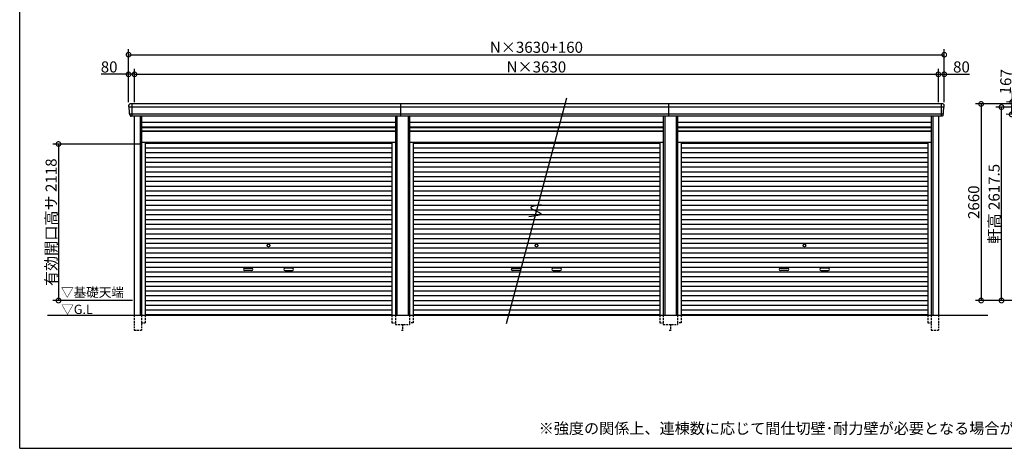
# Model space of a CAD drawing. Extents: x 225 to 20334, y 7 to 14162.
# Drawn here: x 225 to 13563, y 280 to 6080 of the extents above; entities that cross this region are included whole.
import ezdxf

# ---------------------------------------------------------------- set-up
doc = ezdxf.new("R2010")
doc.units = 0
doc.header["$LTSCALE"] = 20
doc.header["$PDMODE"] = 3
doc.header["$PDSIZE"] = 2
doc.linetypes.add('HIDDEN', pattern=[0.375, 0.25, -0.125])
doc.layers.get('0').update_dxf_attribs({"linetype": 'CONTINUOUS'})
doc.layers.get('DEFPOINTS').update_dxf_attribs({"linetype": 'CONTINUOUS'})
for name, color, linetype in [('仕様書枠', 230, 'CONTINUOUS'), ('寸法', 4, 'CONTINUOUS'), ('破線', 2, 'HIDDEN'), ('細線', 5, 'CONTINUOUS'), ('部品1', 7, 'CONTINUOUS'), ('Ｇ．Ｌ', 30, 'CONTINUOUS')]:
    doc.layers.add(name, color=color, linetype=linetype)
doc.styles.add('STYLE1', font='isocp.shx', dxfattribs={"bigfont": 'bigfont.shx'})
doc.styles.add('STYLE2', font='txt')
doc.dimstyles.new('INABA_S50G', dxfattribs={"dimtxt": 150, "dimasz": 125, "dimexe": 75, "dimexo": 25, "dimgap": 25, "dimtad": 3, "dimdec": 1, "dimdsep": 46, "dimtxsty": 'STYLE1', "dimblk1": 'DOTSMALL', "dimblk2": 'DOTSMALL', "dimsah": 1, "dimcen": 0, "dimclrt": 7, "dimadec": 0, "dimazin": 0, "dimtfac": 1, "dimtdec": 4, "dimtix": 1, "dimtmove": 0, "dimatfit": 3, "dimldrblk": 'DOTSMALL', "dimfxl": 1, "dimtolj": 1, "dimtzin": 0, "dimarcsym": 0})

# ---------------------------------------------------------------- blocks, each defined once
blk = doc.blocks.new('_DOTSMALL')
at = {"color": 0, "linetype": 'ByBlock', "ltscale": 50, "const_width": 0.5}
blk.add_lwpolyline([(-0.0625, 0, 1), (0.0625, 0, 1)], format="xyb", close=True, dxfattribs=at)
blk = doc.blocks.new('*D63')
at = {"layer": 'DEFPOINTS', "color": 0, "ltscale": 50}
for p in [(1780, 5341), (1700, 4940), (1780, 4940)]:
    blk.add_point(p, dxfattribs=at)
at = {"layer": '寸法', "color": 0, "lineweight": -2, "ltscale": 50}
for p, q in [((1700, 5341), (1330, 5341)), ((1700, 4965), (1700, 5416)), ((1780, 5341), (1700, 5341)), ((1780, 4965), (1780, 5416))]:
    blk.add_line(p, q, dxfattribs=at)
at = {"layer": '寸法', "color": 0, "lineweight": -2, "ltscale": 50, "xscale": 125, "yscale": 125, "zscale": 125, "rotation": 180}
blk.add_blockref('_DOTSMALL', (1700, 5341), dxfattribs=at)
at = {"layer": '寸法', "color": 0, "lineweight": -2, "ltscale": 50, "xscale": 125, "yscale": 125, "zscale": 125}
blk.add_blockref('_DOTSMALL', (1780, 5341), dxfattribs=at)
at = {"layer": '寸法', "color": 7, "ltscale": 50, "insert": (1437, 5441), "char_height": 150, "attachment_point": 5, "style": 'STYLE1'}
blk.add_mtext('\\A1;80', dxfattribs=at)
blk = doc.blocks.new('*D64')
at = {"layer": 'DEFPOINTS', "color": 0, "ltscale": 50}
for p in [(12670, 5341), (1780, 4940), (12670, 4940)]:
    blk.add_point(p, dxfattribs=at)
at = {"layer": '寸法', "color": 0, "lineweight": -2, "ltscale": 50}
for p, q in [((1780, 4965), (1780, 5416)), ((1780, 5341), (12670, 5341)), ((12670, 4965), (12670, 5416))]:
    blk.add_line(p, q, dxfattribs=at)
at = {"layer": '寸法', "color": 0, "lineweight": -2, "ltscale": 50, "xscale": 125, "yscale": 125, "zscale": 125, "rotation": 180}
blk.add_blockref('_DOTSMALL', (1780, 5341), dxfattribs=at)
at = {"layer": '寸法', "color": 0, "lineweight": -2, "ltscale": 50, "xscale": 125, "yscale": 125, "zscale": 125}
blk.add_blockref('_DOTSMALL', (12670, 5341), dxfattribs=at)
at = {"layer": '寸法', "color": 7, "ltscale": 50, "insert": (7225, 5441), "char_height": 150, "attachment_point": 5, "style": 'STYLE1'}
blk.add_mtext('\\A1;N×3630', dxfattribs=at)
blk = doc.blocks.new('*D65')
at = {"layer": 'DEFPOINTS', "color": 0, "ltscale": 50}
for p in [(12750, 5341), (12670, 4940), (12750, 4940)]:
    blk.add_point(p, dxfattribs=at)
at = {"layer": '寸法', "color": 0, "lineweight": -2, "ltscale": 50}
for p, q in [((12670, 4965), (12670, 5416)), ((12670, 5341), (12750, 5341)), ((12750, 4965), (12750, 5416)), ((12750, 5341), (13090, 5341))]:
    blk.add_line(p, q, dxfattribs=at)
at = {"layer": '寸法', "color": 0, "lineweight": -2, "ltscale": 50, "xscale": 125, "yscale": 125, "zscale": 125, "rotation": 180}
blk.add_blockref('_DOTSMALL', (12670, 5341), dxfattribs=at)
at = {"layer": '寸法', "color": 0, "lineweight": -2, "ltscale": 50, "xscale": 125, "yscale": 125, "zscale": 125}
blk.add_blockref('_DOTSMALL', (12750, 5341), dxfattribs=at)
at = {"layer": '寸法', "color": 7, "ltscale": 50, "insert": (12983, 5441), "char_height": 150, "attachment_point": 5, "style": 'STYLE1'}
blk.add_mtext('\\A1;80', dxfattribs=at)
blk = doc.blocks.new('*D66')
at = {"layer": 'DEFPOINTS', "color": 0, "ltscale": 50}
for p in [(12750, 5607), (1700, 4940), (12750, 4940)]:
    blk.add_point(p, dxfattribs=at)
at = {"layer": '寸法', "color": 0, "lineweight": -2, "ltscale": 50}
for p, q in [((1700, 4965), (1700, 5682)), ((1700, 5607), (12750, 5607)), ((12750, 4965), (12750, 5682))]:
    blk.add_line(p, q, dxfattribs=at)
at = {"layer": '寸法', "color": 0, "lineweight": -2, "ltscale": 50, "xscale": 125, "yscale": 125, "zscale": 125, "rotation": 180}
blk.add_blockref('_DOTSMALL', (1700, 5607), dxfattribs=at)
at = {"layer": '寸法', "color": 0, "lineweight": -2, "ltscale": 50, "xscale": 125, "yscale": 125, "zscale": 125}
blk.add_blockref('_DOTSMALL', (12750, 5607), dxfattribs=at)
at = {"layer": '寸法', "color": 7, "ltscale": 50, "insert": (7225, 5707), "char_height": 150, "attachment_point": 5, "style": 'STYLE1'}
blk.add_mtext('\\A1;N×3630+160', dxfattribs=at)
blk = doc.blocks.new('*D67')
at = {"layer": 'DEFPOINTS', "color": 0, "ltscale": 50}
for p in [(1876, 4398), (751, 2280), (1776, 2280)]:
    blk.add_point(p, dxfattribs=at)
at = {"layer": '寸法', "color": 0, "lineweight": -2, "ltscale": 50}
for p, q in [((1851, 4398), (676, 4398)), ((751, 4398), (751, 2280)), ((1751, 2280), (676, 2280))]:
    blk.add_line(p, q, dxfattribs=at)
at = {"layer": '寸法', "color": 0, "lineweight": -2, "ltscale": 50, "xscale": 125, "yscale": 125, "zscale": 125}
for p, rotation in [((751, 4398), 90), ((751, 2280), 270)]:
    blk.add_blockref('_DOTSMALL', p, dxfattribs=dict(at, rotation=rotation))
at = {"layer": '寸法', "color": 7, "ltscale": 50, "insert": (651, 3339), "char_height": 150, "attachment_point": 5, "rotation": 90, "style": 'STYLE1'}
blk.add_mtext('\\A1;有効開口高サ 2118', dxfattribs=at)
blk = doc.blocks.new('*D70')
at = {"layer": 'DEFPOINTS', "color": 0, "ltscale": 50}
for p in [(14194, 4940), (13249, 2280), (14334, 2280)]:
    blk.add_point(p, dxfattribs=at)
at = {"layer": '寸法', "color": 0, "lineweight": -2, "ltscale": 50}
for p, q in [((14169, 4940), (13174, 4940)), ((13249, 4940), (13249, 2280)), ((14309, 2280), (13174, 2280))]:
    blk.add_line(p, q, dxfattribs=at)
at = {"layer": '寸法', "color": 0, "lineweight": -2, "ltscale": 50, "xscale": 125, "yscale": 125, "zscale": 125}
for p, rotation in [((13249, 4940), 90), ((13249, 2280), 270)]:
    blk.add_blockref('_DOTSMALL', p, dxfattribs=dict(at, rotation=rotation))
at = {"layer": '寸法', "color": 7, "ltscale": 50, "insert": (13149, 3610), "char_height": 150, "attachment_point": 5, "rotation": 90, "style": 'STYLE1'}
blk.add_mtext('\\A1;2660', dxfattribs=at)
blk = doc.blocks.new('*D75')
at = {"layer": 'DEFPOINTS', "color": 0, "ltscale": 50}
for p in [(13525, 4897), (14311, 4897), (14334, 2280)]:
    blk.add_point(p, dxfattribs=at)
at = {"layer": '寸法', "color": 0, "lineweight": -2, "ltscale": 50}
for p, q in [((14286, 4897), (13450, 4897)), ((13525, 2280), (13525, 4897)), ((14309, 2280), (13450, 2280))]:
    blk.add_line(p, q, dxfattribs=at)
at = {"layer": '寸法', "color": 0, "lineweight": -2, "ltscale": 50, "xscale": 125, "yscale": 125, "zscale": 125}
for p, rotation in [((13525, 4897), 90), ((13525, 2280), 270)]:
    blk.add_blockref('_DOTSMALL', p, dxfattribs=dict(at, rotation=rotation))
at = {"layer": '寸法', "color": 7, "ltscale": 50, "insert": (13425, 3589), "char_height": 150, "attachment_point": 5, "rotation": 90, "style": 'STYLE1'}
blk.add_mtext('\\A1;軒高 2617.5', dxfattribs=at)
blk = doc.blocks.new('*D77')
at = {"layer": 'DEFPOINTS', "color": 0, "ltscale": 50}
for p in [(14247, 4939), (13662, 4798), (14239, 4772)]:
    blk.add_point(p, dxfattribs=at)
at = {"layer": '寸法', "color": 0, "lineweight": -2, "ltscale": 50}
for p, q in [((13670, 4965), (13689, 5380)), ((14222, 4940), (13595, 4969)), ((13662, 4798), (13670, 4965)), ((14214, 4773), (13587, 4802))]:
    blk.add_line(p, q, dxfattribs=at)
at = {"layer": '寸法', "color": 0, "lineweight": -2, "ltscale": 50, "xscale": 125, "yscale": 125, "zscale": 125}
for p, rotation in [((13670, 4965), 87.3564150076941), ((13662, 4798), 267.3564150076941)]:
    blk.add_blockref('_DOTSMALL', p, dxfattribs=dict(at, rotation=rotation))
at = {"layer": '寸法', "color": 7, "ltscale": 50, "insert": (13583, 5240), "char_height": 150, "attachment_point": 5, "rotation": 87.3564, "style": 'STYLE1'}
blk.add_mtext('\\A1;167', dxfattribs=at)

msp = doc.modelspace()

# ---------------------------------------------------------------- linework, layer by layer
at = {"layer": '仕様書枠', "ltscale": 50}
for q in [(225, 14162), (20334, 280)]:
    msp.add_line((225, 280), q, dxfattribs=at)
at = {"layer": '破線', "ltscale": 5}
for p, q in [((1775.91, 2080), (1775.91, 1880)), ((1875.91, 2080), (1875.91, 1880)), ((1923.91, 2080), (1923.91, 1980)), ((5266.11, 2080), (5266.11, 1980)), ((5314.11, 2080), (5314.11, 1955)), ((5505.91, 2080), (5505.91, 1955)), ((5553.91, 2080), (5553.91, 1980)), ((8896.11, 2080), (8896.11, 1980)), ((8944.11, 2080), (8944.11, 1955)), ((9135.91, 2080), (9135.91, 1955)), ((9183.91, 2080), (9183.91, 1980)), ((12526.11, 2080), (12526.11, 1980)), ((12574.11, 2080), (12574.11, 1880)), ((12674.11, 2080), (12674.11, 1880)), ((1775.91, 1880), (1875.91, 1880)), ((1875.91, 1980), (1923.91, 1980)), ((5266.11, 1980), (5314.11, 1980)), ((5314.11, 1955), (5505.91, 1955)), ((5395.01, 1880), (5425.01, 1880)), ((5410.01, 1955), (5410.01, 1880)), ((5553.91, 1980), (5505.91, 1980)), ((8896.11, 1980), (8944.11, 1980)), ((8944.11, 1955), (9135.91, 1955)), ((9025.01, 1880), (9055.01, 1880)), ((9040.01, 1955), (9040.01, 1880)), ((9183.91, 1980), (9135.91, 1980)), ((12526.11, 1980), (12574.11, 1980)), ((12574.11, 1880), (12674.11, 1880))]:
    msp.add_line(p, q, dxfattribs=at)
at = {"layer": '細線', "ltscale": 50}
for p, q in [((1742.65, 4940), (1742.65, 4773)), ((5390.01, 4773), (5390.01, 4940)), ((9020.01, 4773), (9020.01, 4940)), ((12708.65, 4940), (12708.65, 4773)), ((12746.7, 4897.93), (1704.6, 4897.93)), ((12735.2, 4803.51), (1716.1, 4803.51)), ((1855.91, 4773), (1855.91, 2080)), ((5334.11, 4773), (5334.11, 2080)), ((5485.91, 4773), (5485.91, 2080)), ((8964.11, 4773), (8964.11, 2080)), ((9115.91, 4773), (9115.91, 2080)), ((12594.11, 4773), (12594.11, 2080)), ((1875.91, 4623), (5314.11, 4623)), ((1875.91, 4578), (5314.11, 4578)), ((5505.91, 4623), (8944.11, 4623)), ((5505.91, 4578), (8944.11, 4578)), ((9135.91, 4623), (12574.11, 4623)), ((9135.91, 4578), (12574.11, 4578)), ((1923.91, 4409.95), (5266.11, 4409.95)), ((5553.91, 4409.95), (8896.11, 4409.95)), ((9183.91, 4409.95), (12526.11, 4409.95)), ((1923.91, 4345.45), (5266.11, 4345.45)), ((1923.91, 4280.95), (5266.11, 4280.95)), ((5553.91, 4345.45), (8896.11, 4345.45)), ((5553.91, 4280.95), (8896.11, 4280.95)), ((9183.91, 4345.45), (12526.11, 4345.45)), ((9183.91, 4280.95), (12526.11, 4280.95)), ((1923.91, 4216.45), (5266.11, 4216.45)), ((1923.91, 4151.95), (5266.11, 4151.95)), ((5553.91, 4216.45), (8896.11, 4216.45)), ((5553.91, 4151.95), (8896.11, 4151.95)), ((9183.91, 4216.45), (12526.11, 4216.45)), ((9183.91, 4151.95), (12526.11, 4151.95)), ((1923.91, 4087.45), (5266.11, 4087.45)), ((1923.91, 4022.95), (5266.11, 4022.95)), ((5553.91, 4087.45), (8896.11, 4087.45)), ((5553.91, 4022.95), (8896.11, 4022.95)), ((9183.91, 4087.45), (12526.11, 4087.45)), ((9183.91, 4022.95), (12526.11, 4022.95)), ((1923.91, 3958.45), (5266.11, 3958.45)), ((1923.91, 3893.95), (5266.11, 3893.95)), ((5553.91, 3958.45), (8896.11, 3958.45)), ((5553.91, 3893.95), (8896.11, 3893.95)), ((9183.91, 3958.45), (12526.11, 3958.45)), ((9183.91, 3893.95), (12526.11, 3893.95)), ((1923.91, 3829.45), (5266.11, 3829.45)), ((1923.91, 3764.95), (5266.11, 3764.95)), ((5553.91, 3829.45), (8896.11, 3829.45)), ((5553.91, 3764.95), (8896.11, 3764.95)), ((9183.91, 3829.45), (12526.11, 3829.45)), ((9183.91, 3764.95), (12526.11, 3764.95)), ((1923.91, 3700.45), (5266.11, 3700.45)), ((1923.91, 3635.95), (5266.11, 3635.95)), ((5553.91, 3700.45), (8896.11, 3700.45)), ((5553.91, 3635.95), (8896.11, 3635.95)), ((9183.91, 3700.45), (12526.11, 3700.45)), ((9183.91, 3635.95), (12526.11, 3635.95)), ((1923.91, 3571.45), (5266.11, 3571.45)), ((1923.91, 3506.95), (5266.11, 3506.95)), ((5553.91, 3571.45), (8896.11, 3571.45)), ((5553.91, 3506.95), (8896.11, 3506.95)), ((9183.91, 3571.45), (12526.11, 3571.45)), ((9183.91, 3506.95), (12526.11, 3506.95)), ((1923.91, 3442.45), (5266.11, 3442.45)), ((1923.91, 3377.95), (5266.11, 3377.95)), ((5553.91, 3442.45), (8896.11, 3442.45)), ((5553.91, 3377.95), (8896.11, 3377.95)), ((9183.91, 3442.45), (12526.11, 3442.45)), ((9183.91, 3377.95), (12526.11, 3377.95)), ((1923.91, 3313.45), (5266.11, 3313.45)), ((1923.91, 3248.95), (5266.11, 3248.95)), ((5553.91, 3313.45), (8896.11, 3313.45)), ((5553.91, 3248.95), (8896.11, 3248.95)), ((9183.91, 3313.45), (12526.11, 3313.45)), ((9183.91, 3248.95), (12526.11, 3248.95)), ((1923.91, 3184.45), (5266.11, 3184.45)), ((1923.91, 3119.95), (5266.11, 3119.95)), ((5553.91, 3184.45), (8896.11, 3184.45)), ((5553.91, 3119.95), (8896.11, 3119.95)), ((9183.91, 3184.45), (12526.11, 3184.45)), ((9183.91, 3119.95), (12526.11, 3119.95)), ((1923.91, 3055.45), (5266.11, 3055.45)), ((1923.91, 2990.95), (5266.11, 2990.95)), ((5553.91, 3055.45), (8896.11, 3055.45)), ((5553.91, 2990.95), (8896.11, 2990.95)), ((9183.91, 3055.45), (12526.11, 3055.45)), ((9183.91, 2990.95), (12526.11, 2990.95)), ((1923.91, 2926.45), (5266.11, 2926.45)), ((1923.91, 2861.95), (5266.11, 2861.95)), ((5553.91, 2926.45), (8896.11, 2926.45)), ((5553.91, 2861.95), (8896.11, 2861.95)), ((9183.91, 2926.45), (12526.11, 2926.45)), ((9183.91, 2861.95), (12526.11, 2861.95)), ((1923.91, 2797.45), (5266.11, 2797.45)), ((1923.91, 2732.95), (5266.11, 2732.95)), ((1923.91, 2668.45), (5266.11, 2668.45)), ((3271.51, 2717.2), (3368.51, 2717.2)), ((3368.51, 2684.2), (3271.51, 2684.2)), ((3918.51, 2717.2), (3821.51, 2717.2)), ((3821.51, 2684.2), (3918.51, 2684.2)), ((5553.91, 2797.45), (8896.11, 2797.45)), ((5553.91, 2732.95), (8896.11, 2732.95)), ((5553.91, 2668.45), (8896.11, 2668.45)), ((6901.51, 2717.2), (6998.51, 2717.2)), ((6998.51, 2684.2), (6901.51, 2684.2)), ((7548.51, 2717.2), (7451.51, 2717.2)), ((7451.51, 2684.2), (7548.51, 2684.2)), ((9183.91, 2797.45), (12526.11, 2797.45)), ((9183.91, 2732.95), (12526.11, 2732.95)), ((9183.91, 2668.45), (12526.11, 2668.45)), ((10531.51, 2717.2), (10628.51, 2717.2)), ((10628.51, 2684.2), (10531.51, 2684.2)), ((11178.51, 2717.2), (11081.51, 2717.2)), ((11081.51, 2684.2), (11178.51, 2684.2)), ((1923.91, 2603.95), (5266.11, 2603.95)), ((1923.91, 2539.45), (5266.11, 2539.45)), ((5553.91, 2603.95), (8896.11, 2603.95)), ((5553.91, 2539.45), (8896.11, 2539.45)), ((9183.91, 2603.95), (12526.11, 2603.95)), ((9183.91, 2539.45), (12526.11, 2539.45)), ((1923.91, 2474.95), (5266.11, 2474.95)), ((1923.91, 2410.45), (5266.11, 2410.45)), ((5553.91, 2474.95), (8896.11, 2474.95)), ((5553.91, 2410.45), (8896.11, 2410.45)), ((9183.91, 2474.95), (12526.11, 2474.95)), ((9183.91, 2410.45), (12526.11, 2410.45)), ((1923.91, 2345.95), (5266.11, 2345.95)), ((1923.91, 2281.45), (5266.11, 2281.45)), ((5553.91, 2345.95), (8896.11, 2345.95)), ((5553.91, 2281.45), (8896.11, 2281.45)), ((9183.91, 2345.95), (12526.11, 2345.95)), ((9183.91, 2281.45), (12526.11, 2281.45)), ((1923.91, 2216.95), (5266.11, 2216.95)), ((1923.91, 2152.45), (5266.11, 2152.45)), ((5553.91, 2216.95), (8896.11, 2216.95)), ((5553.91, 2152.45), (8896.11, 2152.45)), ((9183.91, 2216.95), (12526.11, 2216.95)), ((9183.91, 2152.45), (12526.11, 2152.45)), ((1923.91, 2088.8), (5266.11, 2088.8)), ((5553.91, 2088.8), (8896.11, 2088.8)), ((9183.91, 2088.8), (12526.11, 2088.8))]:
    msp.add_line(p, q, dxfattribs=at)
at = {"layer": '細線'}
for p, q in [((1742.65, 4939.8), (1742.65, 4773.2)), ((12708.65, 4939.8), (12708.65, 4773.2))]:
    msp.add_line(p, q, dxfattribs=at)
at = {"layer": '細線', "ltscale": 50}
for centre in [(3595.01, 3023.2), (7225.01, 3023.2), (10855.01, 3023.2)]:
    msp.add_circle(centre, 18, dxfattribs=at)
for centre, start, end in [((3271.51, 2700.7), 90, 270), ((3368.51, 2700.7), 270, 90), ((3821.51, 2700.7), 90, 270), ((3918.51, 2700.7), 270, 90), ((6901.51, 2700.7), 90, 270), ((6998.51, 2700.7), 270, 90), ((7451.51, 2700.7), 90, 270), ((7548.51, 2700.7), 270, 90), ((10531.51, 2700.7), 90, 270), ((10628.51, 2700.7), 270, 90), ((11081.51, 2700.7), 90, 270), ((11178.51, 2700.7), 270, 90)]:
    msp.add_arc(centre, 16.5, start, end, dxfattribs=at)
at = {"layer": '部品1', "ltscale": 50}
for p, q in [((12729.58, 4940), (1720.44, 4940)), ((7633.89, 5017.02), (6816.13, 1965.1)), ((12714.72, 4773), (1736.58, 4773)), ((1775.91, 4773), (1775.91, 2080)), ((1875.91, 4773), (1875.91, 2080)), ((1875.91, 4692.5), (5314.11, 4692.5)), ((5314.11, 4773), (5314.11, 2080)), ((5505.91, 4773), (5505.91, 2080)), ((5505.91, 4692.5), (8944.11, 4692.5)), ((8944.11, 4773), (8944.11, 2080)), ((9135.91, 4773), (9135.91, 2080)), ((9135.91, 4692.5), (12574.11, 4692.5)), ((12574.11, 4773), (12574.11, 2080)), ((12674.11, 4773), (12674.11, 2080)), ((1875.91, 4628.5), (5314.11, 4628.5)), ((1875.91, 4571), (5314.11, 4571)), ((5505.91, 4628.5), (8944.11, 4628.5)), ((5505.91, 4571), (8944.11, 4571)), ((9135.91, 4628.5), (12574.11, 4628.5)), ((9135.91, 4571), (12574.11, 4571)), ((1875.91, 4425), (5314.11, 4425)), ((1923.91, 4425), (1923.91, 2080)), ((5266.11, 4425), (5266.11, 2080)), ((5505.91, 4425), (8944.11, 4425)), ((5553.91, 4425), (5553.91, 2080)), ((8896.11, 4425), (8896.11, 2080)), ((9135.91, 4425), (12574.11, 4425)), ((9183.91, 4425), (9183.91, 2080)), ((12526.11, 4425), (12526.11, 2080))]:
    msp.add_line(p, q, dxfattribs=at)
at = {"layer": '部品1'}
for p, q in [((1706.17, 4897.51), (1704.6, 4897.93)), ((1716.1, 4803.51), (1714.53, 4803.93)), ((12735.2, 4803.51), (12736.77, 4803.93)), ((12745.13, 4897.51), (12746.7, 4897.93))]:
    msp.add_line(p, q, dxfattribs=at)
for centre, radius, start, end in [((1721.08, 4920.63), 19.38, 91.889395, 183.794844), ((12730.22, 4920.63), 19.38, 356.205156, 91.889395), ((1705.24, 4900.34), 2.5, 183.000259, 254.9999), ((1705.24, 4900.34), 2.5, 183, 255), ((1705.52, 4895.09), 2.5, 3.019237, 74.999872), ((1715.18, 4806.34), 2.5, 183.000075, 255.000175), ((1715.18, 4806.34), 2.5, 183, 255), ((1715.45, 4801.09), 2.5, 3.013515, 74.999263), ((12735.84, 4801.09), 2.5, 105.000737, 176.986485), ((12736.12, 4806.34), 2.5, 284.999825, 356.999925), ((12736.12, 4806.34), 2.5, 285, 357), ((12745.78, 4895.09), 2.5, 105.000128, 176.980763), ((12746.05, 4900.34), 2.5, 285.0001, 356.999741), ((12746.05, 4900.34), 2.5, 285, 357)]:
    msp.add_arc(centre, radius, start, end, dxfattribs=at)
for points in [[(1702.75, 4900.21), (1702.41, 4906.59), (1702.08, 4912.97), (1701.74, 4919.35)], [(1712.68, 4806.21), (1711.13, 4835.87), (1709.57, 4865.57), (1708.02, 4895.22)], [(1714.53, 4803.93), (1714.53, 4803.93), (1714.53, 4803.93), (1714.53, 4803.93)], [(12736.77, 4803.93), (12736.77, 4803.93), (12736.77, 4803.93), (12736.77, 4803.93)], [(12738.62, 4806.21), (12740.17, 4835.87), (12741.73, 4865.57), (12743.28, 4895.22)], [(12748.55, 4900.21), (12748.88, 4906.59), (12749.22, 4912.97), (12749.55, 4919.35)], [(1718.47, 4791.87), (1718.29, 4795.16), (1718.12, 4797.94), (1717.95, 4801.22)], [(1717.95, 4801.22), (1717.95, 4801.22), (1717.95, 4801.22), (1717.95, 4801.22)], [(12732.83, 4791.87), (12733, 4795.16), (12733.18, 4797.94), (12733.35, 4801.22)], [(12733.35, 4801.22), (12733.35, 4801.22), (12733.35, 4801.22), (12733.35, 4801.22)]]:
    msp.add_open_spline(points, degree=3, dxfattribs=at)
for points in [[(1718.47, 4791.87), (1718.5, 4791.29), (1718.55, 4790.7), (1718.72, 4789.5), (1718.84, 4788.89), (1719.13, 4787.67), (1719.3, 4787.07), (1719.61, 4786.17), (1719.72, 4785.87), (1719.89, 4785.44), (1719.95, 4785.29), (1720.07, 4785), (1720.13, 4784.86), (1720.33, 4784.41), (1720.48, 4784.11), (1720.78, 4783.51), (1720.94, 4783.22), (1721.44, 4782.35), (1721.8, 4781.8), (1722.56, 4780.73), (1722.97, 4780.21), (1723.62, 4779.48), (1723.84, 4779.23), (1724.3, 4778.76), (1724.54, 4778.53), (1724.9, 4778.19), (1725.02, 4778.08), (1725.27, 4777.86), (1725.4, 4777.75), (1725.77, 4777.43), (1726.03, 4777.22), (1726.55, 4776.83), (1726.82, 4776.63), (1727.35, 4776.26), (1727.62, 4776.09), (1728.45, 4775.57), (1729.01, 4775.26), (1729.88, 4774.83), (1730.18, 4774.7), (1730.77, 4774.44), (1731.08, 4774.31), (1731.67, 4774.09), (1731.96, 4773.99), (1732.54, 4773.8), (1732.84, 4773.71), (1733.43, 4773.55), (1733.73, 4773.47), (1734.32, 4773.34), (1734.62, 4773.28), (1735.48, 4773.13), (1736.03, 4773.05), (1736.58, 4773)], [(12732.83, 4791.87), (12732.8, 4791.29), (12732.74, 4790.7), (12732.57, 4789.5), (12732.46, 4788.89), (12732.17, 4787.67), (12731.99, 4787.07), (12731.69, 4786.17), (12731.58, 4785.87), (12731.41, 4785.44), (12731.35, 4785.29), (12731.23, 4785), (12731.17, 4784.86), (12730.96, 4784.41), (12730.82, 4784.11), (12730.51, 4783.51), (12730.35, 4783.22), (12729.86, 4782.35), (12729.5, 4781.8), (12728.73, 4780.73), (12728.32, 4780.21), (12727.68, 4779.48), (12727.45, 4779.23), (12727, 4778.76), (12726.76, 4778.53), (12726.4, 4778.19), (12726.27, 4778.08), (12726.03, 4777.86), (12725.9, 4777.75), (12725.52, 4777.43), (12725.27, 4777.22), (12724.74, 4776.83), (12724.48, 4776.63), (12723.95, 4776.26), (12723.67, 4776.09), (12722.85, 4775.57), (12722.28, 4775.26), (12721.41, 4774.83), (12721.12, 4774.7), (12720.52, 4774.44), (12720.22, 4774.31), (12719.63, 4774.09), (12719.34, 4773.99), (12718.75, 4773.8), (12718.46, 4773.71), (12717.87, 4773.55), (12717.57, 4773.47), (12716.97, 4773.34), (12716.67, 4773.28), (12715.82, 4773.13), (12715.27, 4773.05), (12714.72, 4773)]]:
    msp.add_open_spline(points, degree=3, knots=[0, 0, 0, 0, 0.058996815, 0.058996815, 0.117993631, 0.117993631, 0.176990446, 0.176990446, 0.206488854, 0.206488854, 0.221238057, 0.221238057, 0.235987261, 0.235987261, 0.268248941, 0.268248941, 0.300510621, 0.300510621, 0.365033982, 0.365033982, 0.429557342, 0.429557342, 0.461819022, 0.461819022, 0.494080702, 0.494080702, 0.510405104, 0.510405104, 0.526729507, 0.526729507, 0.559378311, 0.559378311, 0.592027115, 0.592027115, 0.624675919, 0.624675919, 0.689973528, 0.689973528, 0.722622332, 0.722622332, 0.755271136, 0.755271136, 0.785862244, 0.785862244, 0.816453352, 0.816453352, 0.84704446, 0.84704446, 0.877635568, 0.877635568, 0.934353867, 0.934353867, 0.934353867, 0.934353867], dxfattribs=at)
at = {"layer": '部品1', "ltscale": 50}
msp.add_open_spline([(7292.58, 3572.3), (7215.7, 3563.4), (7058.79, 3545.22), (7381.6, 3442.7), (7211.76, 3424.07), (7123.97, 3414.44)], degree=3, knots=[0, 0, 0, 0, 147.8767566, 301.80910932, 466.50492231, 466.50492231, 466.50492231, 466.50492231], dxfattribs=at)
at = {"layer": 'Ｇ．Ｌ', "color": 30, "ltscale": 50}
msp.add_line((600.77, 2080), (13342, 2080), dxfattribs=at)

# ---------------------------------------------------------------- texts
at = {"layer": '部品1', "color": 7, "ltscale": 50, "style": 'STYLE2'}
for s, p in [('▽基礎天端', (784.67, 2328.63)), ('▽G.L', (786.9, 2097.66))]:
    msp.add_text(s, height=125, dxfattribs=at).set_placement(p)
at = {"layer": '部品1', "ltscale": 50, "insert": (7255.9, 624.32), "char_height": 150, "width": 7829.517, "attachment_point": 1, "style": 'STYLE2'}
msp.add_mtext('※強度の関係上、連棟数に応じて間仕切壁･耐力壁が必要となる場合があります。', dxfattribs=at)

# ---------------------------------------------------------------- dimensions: what is measured, and where the dimension line sits
at = {"layer": '寸法', "ltscale": 50}
for base, p1, p2, text, picture, middle in [((12750.01, 5607.44), (1700.01, 4940), (12750.01, 4940), 'N×3630+160', '*D66', (7225.01, 5707.44)), ((12670.01, 5341.01), (1780.01, 4940), (12670.01, 4940), 'N×3630', '*D64', (7225.01, 5441.01))]:
    dim = msp.add_linear_dim(base=base, p1=p1, p2=p2, text=text, dimstyle='INABA_S50G', override={"dimtdec": 1, "dimtix": 0}, dxfattribs=at)
    dim.commit()
    dim.dimension.update_dxf_attribs({"geometry": picture, "text_midpoint": middle})
dim = msp.add_linear_dim(base=(1780.01, 5341.01), p1=(1700.01, 4940), p2=(1780.01, 4940), dimstyle='INABA_S50G', override={"dimtdec": 1, "dimtix": 0}, dxfattribs=at)
dim.commit()
dim.dimension.update_dxf_attribs({"geometry": '*D63', "text_midpoint": (1437.45, 5341.01), "dimtype": 160})
dim = msp.add_linear_dim(base=(12750.01, 5341.01), p1=(12670.01, 4940), p2=(12750.01, 4940), dimstyle='INABA_S50G', override={"dimtdec": 1, "dimtix": 0}, dxfattribs=at)
dim.commit()
dim.dimension.update_dxf_attribs({"geometry": '*D65', "text_midpoint": (12982.57, 5441.01)})
dim = msp.add_linear_dim(base=(13662.36, 4798.43), p1=(14246.64, 4938.63), p2=(14238.94, 4771.81), angle=87.356415, dimstyle='INABA_S50G', override={"dimtdec": 1, "dimtix": 0}, dxfattribs=at)
dim.commit()
dim.dimension.update_dxf_attribs({"geometry": '*D77', "text_midpoint": (13682.52, 5234.96), "dimtype": 160})
dim = msp.add_linear_dim(base=(13248.57, 2280), p1=(14194.01, 4940), p2=(14334.01, 2280), angle=90, dimstyle='INABA_S50G', dxfattribs=at)
dim.commit()
dim.dimension.update_dxf_attribs({"geometry": '*D70', "text_midpoint": (13148.55, 3610)})
dim = msp.add_linear_dim(base=(13525.37, 4897.5), p1=(14334.01, 2280), p2=(14310.81, 4897.5), angle=90, text='軒高 <>', dimstyle='INABA_S50G', override={"dimtdec": 1, "dimtix": 0}, dxfattribs=at)
dim.commit()
dim.dimension.update_dxf_attribs({"geometry": '*D75', "text_midpoint": (13525.37, 3588.75), "dimtype": 160})
dim = msp.add_linear_dim(base=(751.48, 2280), p1=(1875.91, 4398), p2=(1776.01, 2280), angle=90, text='有効開口高サ <>', dimstyle='INABA_S50G', dxfattribs=at)
dim.commit()
dim.dimension.update_dxf_attribs({"geometry": '*D67', "text_midpoint": (651.47, 3339)})

doc.saveas('drawing.dxf')
